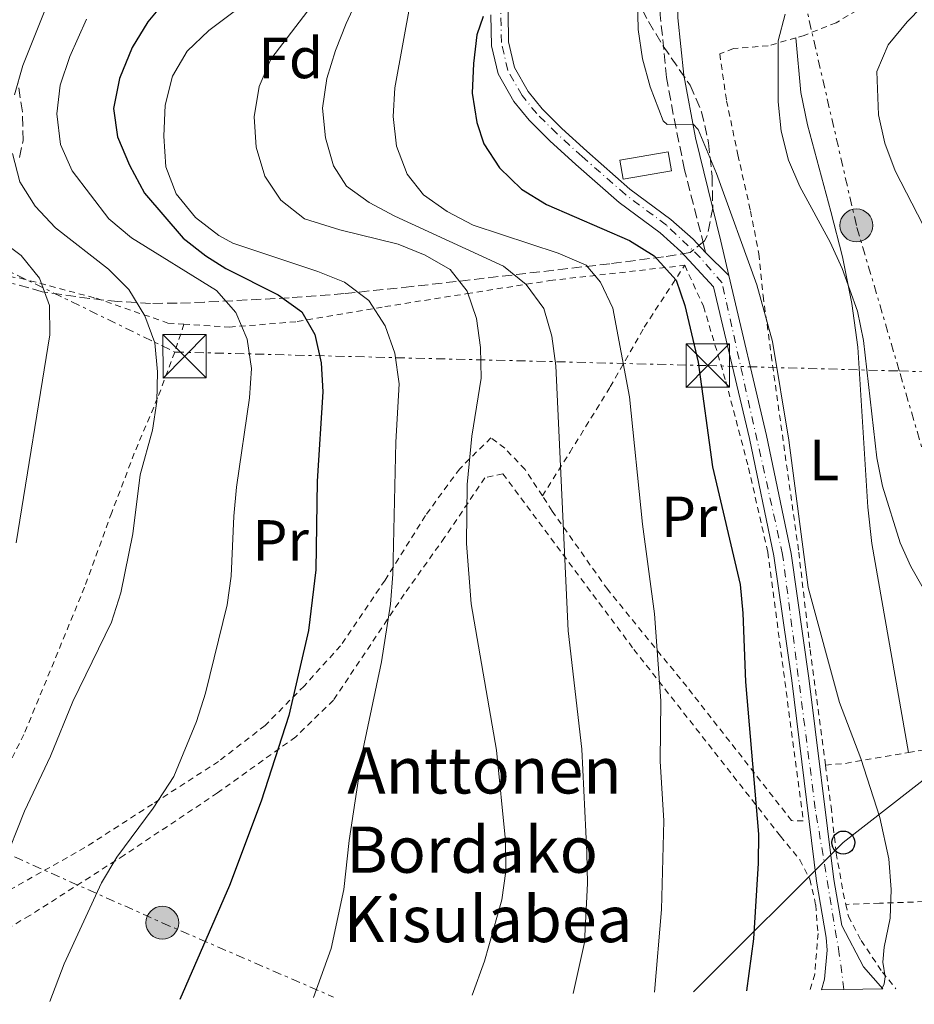
# Model space of a CAD drawing. Units: metres. Extents: x 599847 to 603267, y 4782374 to 4784737.
# Drawn here: x 602455 to 602610, y 4782412 to 4782582 of the extents above; entities that cross this region are included whole.
import ezdxf
from ezdxf.enums import TextEntityAlignment as Align

# ---------------------------------------------------------------- set-up
doc = ezdxf.new("R2010")
doc.units = ezdxf.units.M
doc.header["$MEASUREMENT"] = 0
for name, pattern in [('DGN Style 2', [1.7399219301090239, 1.043953158065414, -0.6959687720436097]), ('DGN Style 3', [2.435890702152634, 1.739921930109024, -0.6959687720436097]), ('DGN Style 4', [2.7856150101045474, 1.391937544087219, -0.6959687720436097, 0.001739921930109024, -0.6959687720436097]), ('DGN Style 7', [3.4798438602180486, 1.565929737098122, -0.6959687720436097, 0.5219765790327072, -0.6959687720436097])]:
    doc.linetypes.add(name, pattern=pattern)
for name, color, linetype, lineweight in [('Camino', 7, 'DGN Style 3', 0), ('Carretera', 9, 'Continuous', 0), ('corral', 7, 'Continuous', 0), ('Curva de nivel directora', 30, 'Continuous', 30), ('Curva de nivel intermedia', 30, 'Continuous', 0), ('Edificio', 1, 'Continuous', 13), ('Eje de carretera', 7, 'DGN Style 4', 0), ('Etiqueta de uso rústico', 92, 'Continuous', 0), ('Etiqueta de zona arbolada', 92, 'Continuous', 0), ('Línea de asfalto', 7, 'Continuous', 13), ('Línea de cambio de uso (parcela vista)', 92, 'Continuous', 0), ('Línea de muro de contención', 1, 'Continuous', 13), ('Línea eléctrica', 6, 'DGN Style 7', 0), ('Línea telefónica', 7, 'Continuous', 0), ('Margen derecho', 7, 'Continuous', 0), ('Poste telefónico', 7, 'Continuous', 0), ('Poste tendido eléctrico', 7, 'Continuous', 0), ('Tela metálica o alambrada', 7, 'DGN Style 2', 0), ('Torre eléctrica', 7, 'Continuous', 0), ('Valla', 7, 'DGN Style 2', 0), ('Zona arbolada', 92, 'DGN Style 3', 0)]:
    doc.layers.add(name, color=color, linetype=linetype, lineweight=lineweight)
doc.styles.add('Style-Arial', font='arial.ttf')

# ---------------------------------------------------------------- blocks, each defined once
blk = doc.blocks.new('5TME')
at = {"layer": 'Valla', "color": 7, "linetype": 'Continuous', "lineweight": 0}
for p, q in [((-0.375, 0.375), (0.375, -0.375)), ((0.3723, 0.3776), (-0.3716, -0.3784))]:
    blk.add_line(p, q, dxfattribs=at)
at = {"layer": 'Valla', "color": 7, "linetype": 'Continuous', "lineweight": 0, "flags": 128}
blk.add_lwpolyline([(-0.375, -0.375), (0.375, -0.375), (0.375, 0.375), (-0.375, 0.375), (-0.3716, -0.3784)], dxfattribs=at)
blk = doc.blocks.new('5PELE')
at = {"layer": 'Valla', "linetype": 'Continuous', "lineweight": 0}
h = blk.add_hatch(color=9, dxfattribs=at)
edge = h.paths.add_edge_path()
edge.add_arc((-2.000000476837158e-05, 0), 0.2850000000000001, 0, 360)
at = {"layer": 'Valla', "color": 252, "linetype": 'Continuous', "lineweight": 0}
blk.add_circle((-2.000000476837158e-05, 0), 0.2850000000000001, dxfattribs=at)
blk = doc.blocks.new('5PTT')
at = {"layer": 'Línea de muro de contención', "color": 7, "linetype": 'Continuous', "lineweight": 30}
blk.add_circle((2.382683753967285e-05, 4.306399822235108e-05), 0.1995000005932858, dxfattribs=at)
blk = doc.blocks.new('*U8')
at = {"layer": 'Carretera', "color": 9, "linetype": 'Continuous', "lineweight": 0}
blk.add_polyline3d([(602539.7800000017, 4782583.62, 324.9199999999983), (602539.870000001, 4782578.630000001, 324.6000000000058), (602540.9100000004, 4782574.149999999, 324.179999999993), (602543.2399999995, 4782569.99, 323.7299999999959), (602545.6600000003, 4782567.029999998, 323.2400000000052), (602549.0799999977, 4782563.630000001, 322.7100000000065), (602553.4299999997, 4782559.679999999, 322.5800000000018), (602560.8799999995, 4782553.13, 322.5899999999965), (602567.9699999995, 4782547.850000001, 322.3300000000018), (602571.8000000007, 4782544.460000002, 322.1999999999971), (602573.9599999997, 4782542.130000001, 322.1199999999953), (602577.980000001, 4782538.17, 321.9600000000065), (602584.5399999989, 4782510.489999999, 321.8399999999965), (602588.7900000003, 4782490.06, 321.9700000000012), (602591.8500000024, 4782468.480000001, 322.0500000000029), (602596.1700000007, 4782433.619999999, 321.8699999999953), (602597.5399999988, 4782425.650000001, 321.7100000000065), (602601.2800000004, 4782418.500000001, 321.0200000000041), (602604.6299999988, 4782414.67, 319.9499999999971), (602604.4699999979, 4782414.66, 319.9700000000012), (602597.9099999998, 4782414.570000002, 320.9900000000052), (602594.0500000018, 4782414.510000001, 321.5899999999965), (602594.5399999992, 4782416.359999999, 321.5800000000018), (602594.9999999995, 4782421.359999999, 321.6399999999995), (602594.8599999987, 4782423.580000001, 321.6699999999983), (602593.1900000013, 4782433.310000001, 321.8699999999953), (602588.8799999997, 4782468.040000001, 322.0500000000029), (602585.8099999985, 4782489.66, 321.9700000000012), (602581.5900000007, 4782509.960000002, 321.8399999999965), (602575.359999999, 4782536.210000002, 321.9799999999959), (602569.6999999996, 4782542.31, 322.1999999999971), (602566.0799999986, 4782545.52, 322.3300000000018), (602558.9899999986, 4782550.800000001, 322.5899999999965), (602551.4800000006, 4782557.400000001, 322.5800000000018), (602547.0100000025, 4782561.460000001, 322.7100000000065), (602543.4400000006, 4782565.019999999, 323.2400000000052), (602540.7499999995, 4782568.3, 323.7299999999959), (602538.0799999986, 4782573.05, 324.179999999993), (602536.8999999983, 4782577.9, 324.5800000000018), (602536.780000002, 4782583.260000001, 324.8999999999942)], dxfattribs=at)

msp = doc.modelspace()

# ---------------------------------------------------------------- linework, layer by layer
at = {"layer": 'Camino', "color": 7, "linetype": 'DGN Style 3', "lineweight": 0}
msp.add_polyline3d([(602573.9599999993, 4782542.130000002, 322.1199999999953), (602573.670000001, 4782543.37, 321.9900000000054), (602570.3200000004, 4782556.460000001, 320.6499999999941), (602568.359999998, 4782566.060000001, 319.9199999999984), (602567.2299999992, 4782572.440000001, 319.6000000000058), (602566.1200000006, 4782583.27, 319.0599999999976), (602566.1299999994, 4782590.300000002, 318.8300000000017), (602567.4499999982, 4782595.120000001, 318.7799999999988), (602571.8999999985, 4782602.850000001, 318.6799999999931), (602578.9899999985, 4782613.369999999, 318.7500000000001), (602581.4800000007, 4782611.690000001, 318.7500000000001)], dxfattribs=at)
at = {"layer": 'Curva de nivel directora', "color": 30, "linetype": 'Continuous', "lineweight": 30, "flags": 128}
for points, elevation in [([(602480.6000000003, 4782585.930000001), (602477.4100000006, 4782582.080000001), (602474.7199999995, 4782577.619999999), (602472.5200000001, 4782572.25), (602471.4800000007, 4782567.09), (602472.1899999992, 4782562.150000002), (602474.2599999991, 4782557.260000002), (602476.8600000008, 4782552.42), (602483.5199999994, 4782544.630000004), (602487.469999999, 4782541.580000003), (602490.909999999, 4782539.380000002), (602499.9900000005, 4782534.800000003), (602504.0499999997, 4782531.890000002), (602506.3200000006, 4782527.940000001), (602507.4200000003, 4782523.060000001), (602507.6999999996, 4782518), (602506.7199999985, 4782502.54), (602506.5300000006, 4782487.220000002), (602505.2299999997, 4782476.720000001), (602501.839999999, 4782462.010000002), (602497.0499999991, 4782447.189999999), (602491.5399999992, 4782432.560000001), (602482.9400000006, 4782412.850000001)], 350), ([(602535.4400000004, 4782582.980000001), (602534.3499999996, 4782579.83), (602533.7699999985, 4782574.87)], 325), ([(602533.7699999985, 4782574.87), (602533.5899999997, 4782569.710000001), (602534.3999999989, 4782564.66), (602535.5900000002, 4782560.980000001), (602538.3099999982, 4782556.79), (602542.079999999, 4782553.119999999), (602546.4100000008, 4782550.460000002), (602560.8099999997, 4782544.230000001), (602565.0399999988, 4782541.590000001), (602568.8600000008, 4782537.380000002), (602570.3600000007, 4782532.990000002), (602572.6899999997, 4782523.160000001), (602575.1500000006, 4782505.060000001), (602579.9400000006, 4782484.66), (602580.419999999, 4782479.680000001), (602580.8799999994, 4782467.850000001), (602583.0999999989, 4782441.440000001), (602583.0900000001, 4782436.430000001), (602582.2800000008, 4782423.36), (602581.0699999994, 4782414.310000001)], 325)]:
    msp.add_lwpolyline(points, dxfattribs=dict(at, elevation=elevation))
at = {"layer": 'Curva de nivel intermedia', "color": 30, "linetype": 'Continuous', "lineweight": 0, "flags": 128}
for points, elevation in [([(602551.0399999998, 4782413.869999997), (602553.0200000001, 4782422.690000001), (602553.5099999997, 4782432.920000001), (602553.4400000003, 4782438.260000001), (602552.5700000009, 4782456.159999999), (602550.2000000017, 4782476.660000001), (602548.0500000013, 4782522.52), (602547.3499999995, 4782527.63), (602545.9500000002, 4782532.429999999), (602542.9000000014, 4782536.590000001), (602538.99, 4782539.76), (602520.1699999997, 4782548.41), (602515.7599999997, 4782550.769999998), (602511.8300000002, 4782553.600000001), (602509.5599999992, 4782557.13), (602508.1700000013, 4782562), (602507.6700000005, 4782567.13), (602508.4000000014, 4782572.26), (602509.9100000003, 4782577.09), (602511.7800000011, 4782581.770000001), (602518.2600000009, 4782595.890000001)], 335), ([(602604.4699999995, 4782414.659999999), (602604.8899999998, 4782415.570000002), (602605.0599999996, 4782416.769999999), (602604.6600000019, 4782419.289999999), (602604.8600000007, 4782421.900000001), (602605.9, 4782426.899999999), (602606.1200000013, 4782431.899999999), (602605.680000001, 4782437.17), (602604.1500000021, 4782444.34), (602600.8399999996, 4782454.57), (602597.1500000015, 4782464.220000001), (602591.7100000011, 4782484.17), (602588.4000000008, 4782509.67), (602585.550000001, 4782526.730000001), (602582.8500000008, 4782536.519999999), (602575.8500000003, 4782555.829999999), (602572.7000000009, 4782563.42), (602571.8000000002, 4782564.359999998), (602567.3400000009, 4782564.310000001), (602566.6500000004, 4782564.92), (602564.3900000005, 4782570.84), (602563.0700000017, 4782575.659999999), (602562.3000000007, 4782580.720000001), (602562.0500000003, 4782591.33)], 320.0000000000002), ([(602611.6500000012, 4782546.890000001), (602606.7800000008, 4782556.3), (602605.0100000005, 4782561.09), (602603.8800000016, 4782565.960000001), (602603.6100000013, 4782573.48), (602605.6000000006, 4782578.070000002), (602608.8900000007, 4782582.069999999), (602616.5100000005, 4782589.98)], 310), ([(602506.0999999992, 4782413.189999999), (602509.1500000004, 4782421.680000001), (602511.3400000007, 4782431.880000001), (602512.2500000005, 4782440.380000002), (602514.6100000008, 4782455.980000001), (602517.8899999998, 4782471.289999999), (602519.4000000008, 4782481.24), (602519.8500000001, 4782486.439999999), (602520.3300000007, 4782509.279999998), (602520.9400000008, 4782519.399999999), (602520.1500000019, 4782524.730000001), (602518.5100000012, 4782529.449999999), (602515.6900000004, 4782533.83), (602511.4600000014, 4782536.999999999), (602506.8200000012, 4782538.859999999), (602492.1600000006, 4782543.740000002), (602489.7100000009, 4782545.100000001), (602485.6699999997, 4782548.180000001), (602482.3500000006, 4782552.319999999), (602480.5500000011, 4782556.98), (602480.1700000011, 4782562.25), (602480.4300000004, 4782567.619999999), (602481.7100000011, 4782572.689999999), (602484.2500000005, 4782577), (602487.9699999996, 4782580.55), (602496.4800000013, 4782586.989999999)], 345.0000000000002), ([(602565.1399999993, 4782414.08), (602566.3399999996, 4782428.390000001), (602566.7199999995, 4782443.779999999), (602566.1000000006, 4782454.079999999), (602566.2500000001, 4782464.56), (602565.1000000013, 4782479.609999998), (602563.0300000015, 4782495.119999999), (602560.8000000007, 4782517.130000001), (602557.9300000009, 4782532.509999999), (602555.7800000006, 4782537.02), (602553.2700000005, 4782539.970000001), (602548.4500000014, 4782542.02), (602533.7599999995, 4782546.850000001), (602529.2100000011, 4782549.21), (602525.1600000008, 4782552.140000001), (602522.2900000009, 4782555.679999999), (602520.4400000002, 4782560.55), (602519.9000000014, 4782565.659999999), (602520.200000001, 4782570.65), (602522.9500000002, 4782585.8)], 330.0000000000002), ([(602454.3200000012, 4782569.419999998), (602455.7899999998, 4782574.51), (602459.6200000008, 4782584.060000001)], 360), ([(602533.5600000008, 4782413.600000001), (602535.6900000008, 4782419.470000002), (602538.7100000005, 4782430.079999999), (602539.380000001, 4782435.029999998), (602539.3400000008, 4782440.31), (602537.7699999996, 4782455.99), (602533.390000001, 4782481.34), (602532.6100000007, 4782491.739999999), (602532.6799999999, 4782501.980000001), (602533.5300000015, 4782510.359999998), (602535.140000001, 4782520.359999998), (602534.9900000012, 4782525.720000001), (602534.3400000008, 4782530.720000001), (602532.7000000001, 4782535.439999999), (602529.7600000009, 4782539.189999999), (602525.4300000013, 4782541.689999999), (602520.7599999999, 4782543.59), (602510.6800000013, 4782546.079999999), (602504.5599999991, 4782547.980000001), (602500.470000001, 4782551.210000001), (602497.7000000017, 4782555.369999998), (602496.1700000005, 4782560.390000001), (602495.8100000008, 4782565.599999999), (602496.6800000002, 4782570.88), (602498.7300000021, 4782575.579999999), (602505.1400000004, 4782583.960000001)], 340.0000000000002), ([(602617.3399999997, 4782474.01), (602609.4900000021, 4782487.759999998), (602607.6700000003, 4782491.88), (602604.5700000002, 4782501.679999999), (602603.6400000004, 4782506.599999999), (602601.3100000012, 4782526.92), (602600.2500000017, 4782531.99), (602597.6000000008, 4782539.390000001), (602595.5199999999, 4782543.929999999), (602590.3000000007, 4782553.54), (602588.3099999991, 4782558.130000001), (602587.0500000007, 4782563.12), (602586.53, 4782568.249999999), (602586.5099999999, 4782578.76), (602587.7700000005, 4782583.369999998)], 315.0000000000005), ([(602460.4700000002, 4782412.509999999), (602462.9500000012, 4782419.02), (602469.390000001, 4782433.05), (602472.0400000018, 4782437.489999999), (602478.3700000017, 4782445.939999999), (602481.91, 4782451.449999998), (602485.8200000017, 4782460.960000001), (602487.4100000008, 4782465.880000001), (602491.1400000014, 4782481.17), (602491.8700000001, 4782486.109999998), (602492.2800000013, 4782496.519999998), (602492.780000002, 4782501.5), (602495.0000000015, 4782516.960000001), (602495.3600000015, 4782522.06), (602494.6399999994, 4782527.149999999), (602492.63, 4782531.730000001), (602489.3300000009, 4782535.569999998), (602474.600000001, 4782544.689999999), (602470.6500000014, 4782547.939999999), (602464.3300000004, 4782556.26), (602462.2899999997, 4782560.849999999), (602461.6400000014, 4782566.140000001), (602462.2500000016, 4782571.100000001), (602463.9000000012, 4782576.07), (602466.7900000013, 4782582.559999999)], 355.0000000000002), ([(602452.3299999997, 4782435.949999999), (602456.0700000013, 4782445.41), (602460.5900000009, 4782454.98), (602464.4199999998, 4782464.41), (602471.140000001, 4782478.17), (602472.7200000013, 4782483.199999998), (602474.7999999999, 4782493.42), (602476.1000000008, 4782503.670000001), (602478.2100000009, 4782511.409999999), (602478.9999999999, 4782516.369999998), (602479.0800000003, 4782521.489999999), (602478.64, 4782526.51), (602476.9200000011, 4782531.199999999), (602474.1500000019, 4782535.71), (602470.6200000002, 4782539.259999999), (602461.4200000003, 4782546.430000001), (602457.910000001, 4782550.140000001), (602455.24, 4782554.369999999), (602454.0199999996, 4782559.250000001)], 360), ([(602454.640000001, 4782491.88), (602460.4299999999, 4782527.9), (602460.4200000011, 4782532.960000001), (602458.6599999998, 4782537.71), (602455.5000000015, 4782541.609999998), (602451.2800000014, 4782544.749999999)], 365.0000000000002)]:
    msp.add_lwpolyline(points, dxfattribs=dict(at, elevation=elevation))
at = {"layer": 'Edificio', "color": 1, "linetype": 'Continuous', "lineweight": 13, "extrusion": (0.01624510862381178, 0.002765124869613364, 0.999864216046487), "elevation": 23334.94498516218, "flags": 128}
msp.add_lwpolyline([(4613634.681057764, -1396339.231208087), (4613634.665955821, -1396330.737100016), (4613637.993416893, -1396330.73542225), (4613638.018377048, -1396339.231208087), (4613634.681057764, -1396339.231208087)], close=True, dxfattribs=at)
at = {"layer": 'Edificio', "color": 51, "linetype": 'Continuous', "lineweight": 13, "extrusion": (0.01624510862381178, 0.002765124869613364, 0.999864216046487), "elevation": 23334.94499069243, "flags": 128}
msp.add_lwpolyline([(4613634.665955821, -1396330.737100016), (4613637.993416893, -1396330.73542225), (4613638.018377048, -1396339.231208087), (4613634.681057764, -1396339.231208087), (4613634.665955821, -1396330.737100016)], dxfattribs=at)
at = {"layer": 'Eje de carretera', "color": 7, "linetype": 'DGN Style 4', "lineweight": 0}
msp.add_polyline3d([(602597.9099999992, 4782414.570000002, 320.9799999999959), (602597.1200000002, 4782420.670000002, 321.4499999999971), (602592.9600000005, 4782445.869999999, 321.929999999993), (602587.3000000011, 4782489.890000001, 321.9700000000013), (602576.8200000003, 4782536.87, 321.9700000000013), (602573.0399999984, 4782541.279999999, 322.1199999999953), (602567.1800000002, 4782546.880000001, 322.3300000000018), (602560.1000000011, 4782552.160000001, 322.5899999999965), (602552.5899999987, 4782558.75, 322.5800000000019), (602548.2199999989, 4782562.730000001, 322.7100000000065), (602544.73, 4782566.190000001, 323.2400000000052), (602542.1999999996, 4782569.290000001, 323.7299999999959), (602539.7299999997, 4782573.689999999, 324.1799999999931), (602538.6299999978, 4782578.480000002, 324.6000000000059), (602538.5300000017, 4782583.620000001, 324.9299999999931)], dxfattribs=at)
at = {"layer": 'Línea de asfalto', "color": 7, "linetype": 'Continuous', "lineweight": 13, "extrusion": (0.02019162109813092, -0.01989025361675223, 0.9995982574256974), "elevation": -82637.0402239002, "flags": 128}
msp.add_lwpolyline([(3829967.034729726, 2925803.87906007), (3829967.034729726, 2925798.233920567)], dxfattribs=at)
at = {"layer": 'Línea de asfalto', "color": 7, "linetype": 'Continuous', "lineweight": 13}
for points in [[(602573.9599999993, 4782542.130000002, 322.1199999999953), (602571.8000000002, 4782544.460000004, 322.1999999999972), (602567.969999999, 4782547.850000001, 322.3300000000018), (602560.8799999991, 4782553.130000001, 322.5899999999965), (602553.4299999992, 4782559.680000001, 322.5800000000019), (602549.0799999973, 4782563.630000002, 322.7100000000065), (602545.6599999998, 4782567.029999999, 323.2400000000052), (602543.239999999, 4782569.99, 323.7299999999959), (602540.9099999999, 4782574.15, 324.1799999999931), (602539.8700000006, 4782578.630000002, 324.6000000000059), (602539.7800000012, 4782583.620000001, 324.9199999999983), (602539.9699999989, 4782598, 325.9900000000052), (602542.1799999995, 4782647.650000002, 331.1900000000023), (602542.4200000009, 4782662.100000001, 332.0200000000042), (602543.0300000011, 4782676.960000002, 333.7299999999959), (602544.6700000018, 4782704.790000002, 336.6199999999956), (602545.1999999993, 4782719.689999999, 337.7799999999989), (602546.329999998, 4782733.029999999, 339.3699999999955), (602548.0799999982, 4782747.940000001, 340.7299999999959), (602548.0599999981, 4782765.970000002, 341.6399999999994), (602549.1599999999, 4782780.880000004, 342.8800000000047)], [(602594.0500000013, 4782414.510000002, 321.5899999999966), (602594.5399999986, 4782416.36, 321.5800000000017), (602594.9999999991, 4782421.36, 321.6399999999995), (602594.8599999984, 4782423.580000003, 321.6699999999984), (602593.1900000008, 4782433.310000001, 321.8699999999954), (602588.8799999993, 4782468.040000002, 322.0500000000029), (602585.8099999981, 4782489.66, 321.9700000000013), (602581.5900000002, 4782509.960000004, 321.8399999999965), (602575.3599999986, 4782536.210000004, 321.9799999999959), (602569.699999999, 4782542.310000001, 322.1999999999972), (602566.0799999981, 4782545.52, 322.3300000000018), (602558.9899999981, 4782550.800000002, 322.5899999999965), (602551.4800000001, 4782557.400000002, 322.5800000000019), (602547.010000002, 4782561.460000001, 322.7100000000065), (602543.4400000002, 4782565.02, 323.2400000000052), (602540.749999999, 4782568.300000001, 323.7299999999959), (602538.079999998, 4782573.050000001, 324.1799999999931), (602536.8999999978, 4782577.900000001, 324.5800000000019), (602536.7800000015, 4782583.260000001, 324.8999999999942)], [(602604.6299999983, 4782414.67, 319.949999999997), (602601.2799999999, 4782418.500000001, 321.020000000004), (602597.5399999983, 4782425.650000001, 321.7100000000065), (602596.1700000003, 4782433.62, 321.8699999999954), (602591.8500000021, 4782468.480000002, 322.0500000000029), (602588.7899999997, 4782490.060000001, 321.9700000000013), (602584.5399999984, 4782510.49, 321.8399999999965), (602577.9800000006, 4782538.170000001, 321.9600000000065)]]:
    msp.add_polyline3d(points, dxfattribs=at)
at = {"layer": 'Línea de cambio de uso (parcela vista)', "color": 92, "linetype": 'Continuous', "lineweight": 0}
msp.add_polyline3d([(602609.0800000001, 4782455.600000001, 319.1199999999953), (602602.7199999997, 4782491.789999999, 316.7100000000065), (602602.0700000003, 4782498.060000001, 316.3099999999977), (602600.3499999996, 4782525.730000001, 315.5099999999948), (602599.2800000003, 4782533.34, 315.2599999999948), (602597.6699999999, 4782541.390000001, 314.7799999999988), (602595.6699999999, 4782549.26, 314.3800000000047), (602591.5899999999, 4782564.25, 314.1199999999953), (602590.4600000001, 4782569.83, 314.2700000000041), (602589.6100000005, 4782579.310000001, 314.7799999999988)], dxfattribs=at)
at = {"layer": 'Línea eléctrica', "color": 6, "linetype": 'DGN Style 7', "lineweight": 0}
for points in [[(602638.8299999993, 4782437.460000002, 316.0800000000018), (602626.4300000007, 4782457.320000002, 315.8699999999953), (602625.2224861799, 4782461.425159344, 315.5415000000066), (602613.9699999995, 4782499.680000001, 312.4799999999959), (602607.5004851317, 4782521.629807281, 312.9082000000053), (602600.0700000012, 4782546.84, 313.3999999999942), (602590.9200000026, 4782586.62, 314.8999999999942)], [(602389.1200000015, 4782570.279999998, 392.1399999999995), (602482.0799999982, 4782524.910000001, 358.9700000000012), (602574.350000001, 4782522.56, 324.179999999993), (602607.5004851317, 4782521.629807281, 315.6009999999951), (602697.3695273888, 4782519.108108784, 292.3439000000071), (602859.1000000018, 4782514.570000002, 250.4900000000052), (603142.2629063725, 4782511.136327852, 251.8527999999933), (603179.0700000003, 4782510.689999999, 252.0299999999988)], [(602322.0799999973, 4782492.369999999, 390.2599999999948), (602335.6608105913, 4782487.43152342, 387.6117999999988), (602367.6200000013, 4782475.810000001, 381.3800000000047), (602425.7300000016, 4782450.249999999, 368.6999999999971), (602479.9300000002, 4782426.119999998, 351.9700000000012), (602509.5799999976, 4782413.25, 344.3399999999965)]]:
    msp.add_polyline3d(points, dxfattribs=at)
at = {"layer": 'Línea telefónica', "color": 7, "linetype": 'Continuous', "lineweight": 0}
msp.add_polyline3d([(602902.29, 4782689.009999999, 277.3899999999995), (602900.1799999999, 4782684.410000001, 274.7799999999988), (602835.713735833, 4782631.866385022, 283.3469999999944), (602697.3695273888, 4782519.108108784, 301.7317000000039), (602659.0799999977, 4782487.9, 306.820000000007), (602625.2224861799, 4782461.425159344, 314.8767999999982), (602597.8099999991, 4782439.989999999, 321.3999999999942), (602571.899999999, 4782414.180000001, 327.8800000000047)], dxfattribs=at)
at = {"layer": 'Margen derecho', "color": 7, "linetype": 'Continuous', "lineweight": 0}
msp.add_polyline3d([(602577.9800000006, 4782538.170000001, 321.9600000000065), (602576.5799999967, 4782544.09, 321.9900000000054), (602572.199999998, 4782562, 320.2400000000053), (602570.2100000009, 4782572.86, 319.6000000000058), (602569.1700000016, 4782582.790000002, 319.0899999999965), (602569.1299999991, 4782589.87, 318.8300000000017), (602570.4099999998, 4782594.300000001, 318.7799999999988), (602574.4399999998, 4782601.260000001, 318.6799999999931), (602581.4800000007, 4782611.690000001, 318.7500000000001)], dxfattribs=at)
at = {"layer": 'Tela metálica o alambrada', "color": 7, "linetype": 'DGN Style 2', "lineweight": 0, "extrusion": (0.2343793340882306, -0.7158562620603526, 0.6577356154423581), "elevation": -3282101.777810079, "flags": 128}
msp.add_lwpolyline([(2060779.004511794, 2866352.899712651), (2060782.395602217, 2866351.691612598), (2060793.323588173, 2866349.275412492)], dxfattribs=at)
at = {"layer": 'Tela metálica o alambrada', "color": 7, "linetype": 'DGN Style 2', "lineweight": 0}
for points in [[(602625.6100000005, 4782587.74, 306.0399999999936), (602618.5800000001, 4782589.609999999, 309.4700000000012), (602614.8799999999, 4782590.16, 311.0599999999977), (602610.54, 4782589.140000001, 311.7700000000041), (602603.1299999999, 4782585.84, 312.5599999999977), (602596.5800000001, 4782581.92, 313.5800000000018), (602591.0300000003, 4782579.730000001, 314.5800000000018), (602589.6100000005, 4782579.310000001, 314.7799999999988)], [(602589.6100000005, 4782579.310000001, 314.7799999999988), (602584.8200000003, 4782577.91, 315.4600000000065), (602578.7999999998, 4782577.449999999, 317.1000000000058), (602576.4100000003, 4782576.51, 317.3300000000018), (602577.5999999996, 4782568.41, 317.1300000000047), (602579.5599999996, 4782559.050000001, 317.1900000000023), (602581.7400000002, 4782549.34, 317.9499999999971), (602583.2000000002, 4782541.890000001, 318.9499999999971), (602583.9400000004, 4782534.630000001, 320.5099999999948), (602584.5999999996, 4782529.730000001, 320.6699999999983)], [(602433.8200000003, 4782541.82, 373.9900000000052), (602444.8099999996, 4782539.109999999, 370.3800000000047), (602455.3799999999, 4782537.699999999, 366.4700000000012), (602468.4900000002, 4782534.210000001, 362.2700000000041), (602480.9100000003, 4782529.930000001, 359.4799999999959), (602483.6699999999, 4782529.74, 358.6499999999942)], [(602483.6699999999, 4782529.74, 358.6499999999942), (602491.5700000003, 4782529.220000001, 356.2799999999988), (602503.2599999999, 4782530.17, 351.5599999999977), (602518.4600000001, 4782532.77, 345.2599999999948), (602532.6699999999, 4782535.02, 340.0099999999948), (602546.9900000002, 4782537.279999999, 333.3699999999953), (602570.3600000005, 4782539.92, 323.7799999999988)], [(602545.7100000001, 4782500, 336.2799999999988), (602550.4600000001, 4782507.529999999, 334.4600000000065), (602557.4699999997, 4782518.869999999, 331.0899999999965), (602563.3600000005, 4782529.230000001, 328.1600000000035), (602570.3600000005, 4782539.92, 323.7799999999988)], [(602483.6699999999, 4782529.74, 358.6499999999942), (602482.0800000001, 4782524.91, 359.6199999999953), (602479.1100000005, 4782516.960000001, 360.5500000000029), (602475.0800000001, 4782507.390000001, 361.3500000000058), (602471.1699999999, 4782497.109999999, 361.9400000000023), (602466.4800000006, 4782484.220000001, 362.1399999999995), (602455.9699999997, 4782458.699999999, 361.7200000000012), (602448.2400000002, 4782443.51, 362.1999999999971), (602443.04, 4782437.07, 362.6000000000058), (602436.1299999999, 4782429.350000001, 363.1699999999983)], [(602545.7100000001, 4782500, 336.2799999999988), (602542.7300000006, 4782504.560000001, 337.4600000000065), (602539.2000000002, 4782508.27, 338.1399999999995), (602536.8200000003, 4782510.060000001, 338.8999999999942), (602531.4000000004, 4782504.720000001, 341), (602525.4600000001, 4782496.59, 343.3300000000018), (602518.4800000006, 4782485.42, 345.4900000000052), (602510.7699999996, 4782474.060000001, 347.820000000007), (602504.4699999997, 4782467.100000001, 349.75), (602497.7199999997, 4782460.26, 351.4799999999959), (602489.6600000003, 4782454.039999999, 353.070000000007), (602478.2300000006, 4782446.67, 355.570000000007), (602466.5199999996, 4782439.119999999, 357.4100000000035), (602445.6100000005, 4782427.369999999, 360.3600000000006), (602439.6299999999, 4782425.350000001, 361.75), (602436.1299999999, 4782429.350000001, 363.1699999999983)], [(602538.8700000001, 4782503.84, 338.5899999999965), (602535.7599999999, 4782503.16, 339.3000000000029), (602528.7800000003, 4782492.800000001, 341.6600000000035), (602521.8099999996, 4782482.980000001, 344.4400000000023), (602509.54, 4782464.630000001, 348.4400000000023), (602503.0199999996, 4782458.289999999, 349.8000000000029), (602489.4800000006, 4782448.600000001, 352.6999999999971), (602473.3300000001, 4782437.82, 356.1100000000006), (602456.9699999997, 4782427.350000001, 358.320000000007), (602440.9699999997, 4782418.100000001, 360.8500000000058), (602426.4199999999, 4782412, 363.3300000000018)], [(602609.0800000001, 4782455.600000001, 319.1199999999953), (602611.4500000002, 4782456.01, 318.7200000000012), (602628.8099999996, 4782458.800000001, 315.2899999999936), (602656.0899999999, 4782462.430000001, 312.3099999999977), (602668.4400000004, 4782463.130000001, 310.9400000000023)], [(602594.7300000006, 4782453.41, 321.8500000000058), (602595.6900000004, 4782446.180000001, 321.8999999999942), (602596.5899999999, 4782438.180000001, 321.7299999999959), (602597.7800000003, 4782431.289999999, 321.6199999999953), (602598.2300000006, 4782429.289999999, 321.4600000000065)], [(602637.9699999997, 4782430.560000001, 316.9600000000065), (602625.6200000001, 4782430.26, 317.6699999999983), (602604.0599999996, 4782429.5, 320.2799999999988), (602598.2300000006, 4782429.289999999, 321.4600000000065)], [(602598.2300000006, 4782429.289999999, 321.4600000000065), (602598.7000000002, 4782427.230000001, 321.3000000000029), (602600.8899999997, 4782423.050000001, 321.1600000000035), (602604.5700000003, 4782417.57, 320.3099999999977), (602606.8899999997, 4782414.699999999, 319.7200000000012)]]:
    msp.add_polyline3d(points, dxfattribs=at)
at = {"layer": 'Valla', "color": 7, "linetype": 'DGN Style 2', "lineweight": 0}
for points in [[(602570.3600000005, 4782539.92, 323.7799999999988), (602573.6100000005, 4782532.83, 323.4600000000065), (602577.4699999997, 4782519.83, 323.1499999999942), (602581.4100000003, 4782504.869999999, 322.8399999999965), (602584.7400000002, 4782490.289999999, 322.7200000000012), (602590.8799999999, 4782443.77, 322.9799999999959), (602588.8600000005, 4782443.789999999, 323.4100000000035), (602570.7000000002, 4782467, 328.6900000000023), (602557.0300000003, 4782483.779999999, 332.7400000000052), (602547.4100000003, 4782497.390000001, 335.6100000000006), (602545.7100000001, 4782500, 336.2799999999988)], [(602594.7300000006, 4782453.41, 321.8500000000058), (602592.0199999996, 4782473.699999999, 321.6999999999971), (602590.0599999996, 4782490.59, 321.1900000000023), (602585.4400000004, 4782523.52, 320.8800000000047), (602584.5999999996, 4782529.730000001, 320.6699999999983)], [(602538.8700000001, 4782503.84, 338.5899999999965), (602561.5599999996, 4782473.430000001, 331.320000000007), (602586.9199999999, 4782441.130000001, 323.9700000000012), (602590.2800000003, 4782437.02, 323.320000000007), (602592.0300000003, 4782433.65, 323.0599999999977), (602593.0300000003, 4782429.210000001, 322.5800000000018), (602593.4299999997, 4782424.25, 322.4900000000052), (602592.8799999999, 4782417.24, 322.4900000000052), (602592.0599999996, 4782414.480000001, 322.4600000000065)]]:
    msp.add_polyline3d(points, dxfattribs=at)
at = {"layer": 'Zona arbolada', "color": 92, "linetype": 'DGN Style 3', "lineweight": 0}
for points in [[(602562.9900000002, 4782584.199999999, 334.7200000000012), (602564.0899999999, 4782582.140000001, 334.7200000000012), (602566.6500000004, 4782577.84, 334.7200000000012), (602571.3099999996, 4782571.09, 334.7200000000012), (602573.2800000003, 4782566.5, 334.7200000000012), (602574.4900000002, 4782561.15, 334.6199999999953), (602575.0899999999, 4782555.279999999, 334.5), (602575.2199999997, 4782549.890000001, 334.1600000000035), (602574.25, 4782545.029999999, 334.0500000000029), (602573.7999999998, 4782544.180000001, 334.0399999999936), (602571.29, 4782542.130000001, 334.2700000000041), (602566.6600000003, 4782541.390000001, 335.820000000007), (602557.4000000004, 4782540.189999999, 339.5599999999977), (602523.0099999999, 4782536.230000001, 354.679999999993), (602511.4100000003, 4782535.029999999, 359.4799999999959), (602501.8899999997, 4782534.289999999, 362.4100000000035), (602487.25, 4782533.550000001, 365.820000000007), (602482.4800000006, 4782533.350000001, 367.1999999999971), (602477.8600000005, 4782533.34, 369.1100000000006), (602472.2400000002, 4782533.66, 370.5899999999965), (602467.3399999999, 4782534.17, 371.5899999999965), (602459.1500000004, 4782535.359999999, 372.7599999999948), (602454.0099999999, 4782536.800000001, 373.2200000000012)], [(602562.9900000002, 4782584.199999999, 334.7200000000012), (602564.0899999999, 4782582.140000001, 334.7200000000012), (602566.6500000004, 4782577.84, 334.7200000000012), (602571.3099999996, 4782571.09, 334.7200000000012), (602573.2800000003, 4782566.5, 334.7200000000012), (602574.4900000002, 4782561.15, 334.6199999999953), (602575.0899999999, 4782555.279999999, 334.5), (602575.2199999997, 4782549.890000001, 334.1600000000035), (602574.25, 4782545.029999999, 334.0500000000029), (602573.7999999998, 4782544.180000001, 334.0399999999936), (602571.29, 4782542.130000001, 334.2700000000041), (602566.6600000003, 4782541.390000001, 335.820000000007), (602557.4000000004, 4782540.189999999, 339.5599999999977), (602523.0099999999, 4782536.230000001, 354.679999999993), (602511.4100000003, 4782535.029999999, 359.4799999999959), (602501.8899999997, 4782534.289999999, 362.4100000000035), (602487.25, 4782533.550000001, 365.820000000007), (602482.4800000006, 4782533.350000001, 367.1999999999971), (602477.8600000005, 4782533.34, 369.1100000000006), (602472.2400000002, 4782533.66, 370.5899999999965), (602467.3399999999, 4782534.17, 371.5899999999965), (602459.1500000004, 4782535.359999999, 372.7599999999948), (602454.0099999999, 4782536.800000001, 373.2200000000012)], [(602455.2000000002, 4782558.600000001, 374.0200000000041), (602455.8300000001, 4782561.539999999, 374.2400000000052), (602455.7199999997, 4782566.51, 375.0299999999988), (602454.9500000002, 4782571.359999999, 375.929999999993)], [(602455.2000000002, 4782558.600000001, 374.0200000000041), (602455.8300000001, 4782561.539999999, 374.2400000000052), (602455.7199999997, 4782566.51, 375.0299999999988), (602454.9500000002, 4782571.359999999, 375.929999999993)]]:
    msp.add_polyline3d(points, dxfattribs=at)

# ---------------------------------------------------------------- block references
at = {"layer": 'Carretera', "color": 9, "linetype": 'Continuous', "lineweight": 0}
msp.add_blockref('*U8', (0, 0), dxfattribs=at)
at = {"layer": 'Poste telefónico', "color": 7, "linetype": 'Continuous', "lineweight": 0, "xscale": 10, "yscale": 10, "zscale": 10}
msp.add_blockref('5PTT', (602597.8099999991, 4782439.989999999, 321.3999999999942), dxfattribs=at)
at = {"layer": 'Poste tendido eléctrico', "color": 7, "linetype": 'Continuous', "lineweight": 0, "xscale": 10, "yscale": 10, "zscale": 10}
for p in [(602600.0700000012, 4782546.84, 313.3999999999942), (602479.9300000002, 4782426.119999998, 351.9700000000012)]:
    msp.add_blockref('5PELE', p, dxfattribs=at)
at = {"layer": 'Torre eléctrica', "color": 7, "linetype": 'Continuous', "lineweight": 0, "xscale": 10, "yscale": 10, "zscale": 10}
for p in [(602483.7700000004, 4782524.170000001, 358.4600000000065), (602574.350000001, 4782522.56, 324.179999999993)]:
    msp.add_blockref('5TME', p, dxfattribs=at)

# ---------------------------------------------------------------- texts
at = {"layer": 'corral', "color": 7, "linetype": 'Continuous', "lineweight": 0, "style": 'Style-Arial'}
for s, p in [('Anttonen', (602511.9499999991, 4782448.49, 345.4700000000012)), ('Bordako', (602511.7700000004, 4782434.770000001, 344.9799999999959)), ('Kisulabea', (602511.3200000012, 4782422.760000001, 344.6399999999995))]:
    msp.add_text(s, height=8, dxfattribs=at).set_placement(p)
at = {"layer": 'Etiqueta de uso rústico', "color": 92, "linetype": 'Continuous', "lineweight": 0, "style": 'Style-Arial'}
for s, p in [('L', (602594.4914203809, 4782506.23001, 318.6399999999995)), ('Pr', (602571.1354566099, 4782496.40001, 328.1600000000035)), ('Pr', (602500.42545661, 4782492.310010002, 353.2100000000065))]:
    msp.add_text(s, height=7.000000000000002, dxfattribs=at).set_placement(p, align=Align.MIDDLE_CENTER)
at = {"layer": 'Etiqueta de zona arbolada', "color": 92, "linetype": 'Continuous', "lineweight": 0, "style": 'Style-Arial'}
msp.add_text('Fd', height=7.000000000000002, dxfattribs=at).set_placement((602502.1674413653, 4782575.810010002, 339.070000000007), align=Align.MIDDLE_CENTER)

doc.saveas('drawing.dxf')
